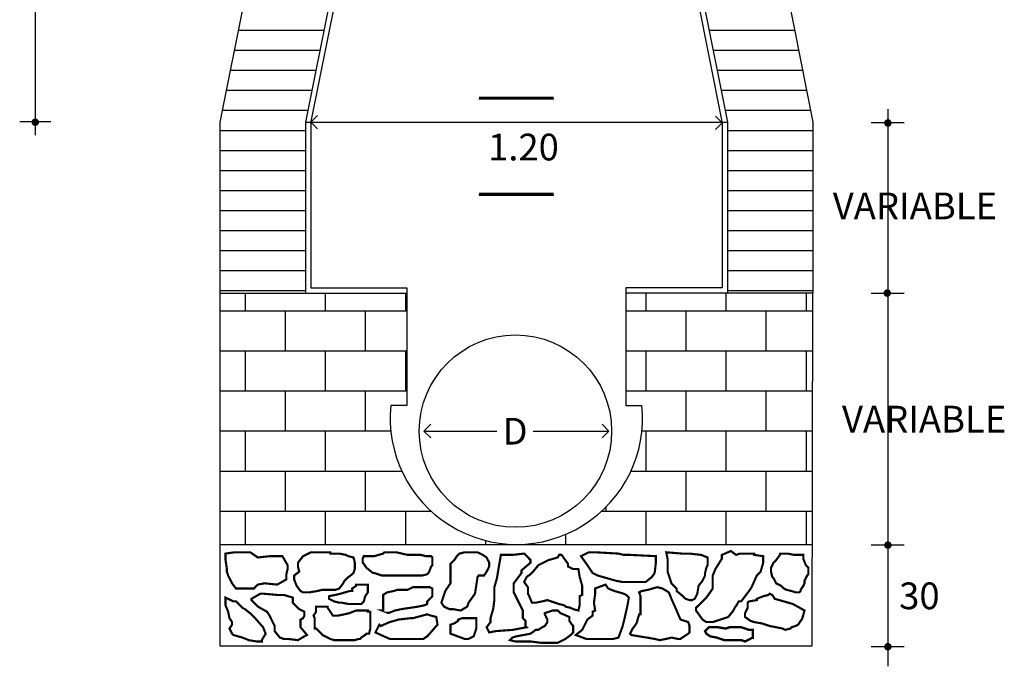
# Model space of a CAD drawing. Units: millimetres. Extents: x 0 to 14212, y 982 to 8081.
# Drawn here: x 13058 to 13111, y 7701 to 7735 of the extents above; entities that cross this region are included whole.
import ezdxf

# ---------------------------------------------------------------- set-up
doc = ezdxf.new("R2010")
doc.units = ezdxf.units.MM
doc.layers.add('PARAMENTOS', color=7, linetype='Continuous')
doc.styles.add('romant', font='romant.shx', dxfattribs={"height": 2})

# ---------------------------------------------------------------- blocks, each defined once
blk = doc.blocks.new('*X17')
at = {"color": 0}
for p, q in [((9.2866, 14.25), (10.0866, 14.25)), ((9.2866, 14.0625), (10.0866, 14.0625)), ((9.2866, 13.875), (10.0866, 13.875)), ((9.2866, 13.6875), (10.0866, 13.6875)), ((9.2866, 13.5), (10.0866, 13.5)), ((9.2714, 13.3125), (10.0714, 13.3125)), ((9.2339, 13.125), (10.0339, 13.125)), ((9.1964, 12.9375), (9.9964, 12.9375)), ((9.1589, 12.75), (9.9589, 12.75)), ((9.1214, 12.5625), (9.9214, 12.5625)), ((9.0839, 12.375), (9.8839, 12.375)), ((9.0464, 12.1875), (9.8464, 12.1875)), ((9.0089, 12), (9.8089, 12)), ((8.9714, 11.8125), (9.7714, 11.8125)), ((8.9339, 11.625), (9.7339, 11.625)), ((8.8964, 11.4375), (9.6964, 11.4375)), ((8.8589, 11.25), (9.6589, 11.25)), ((8.8214, 11.0625), (9.6214, 11.0625)), ((8.7839, 10.875), (9.5839, 10.875)), ((8.7464, 10.6875), (9.5464, 10.6875)), ((8.7089, 10.5), (9.5089, 10.5)), ((8.6714, 10.3125), (9.4714, 10.3125)), ((8.6339, 10.125), (9.4339, 10.125)), ((8.5964, 9.9375), (9.3964, 9.9375)), ((8.5589, 9.75), (9.3589, 9.75)), ((8.5214, 9.5625), (9.3214, 9.5625)), ((8.4839, 9.375), (9.2839, 9.375)), ((8.4464, 9.1875), (9.2464, 9.1875)), ((8.4089, 9), (9.2089, 9)), ((8.3866, 8.8125), (9.1866, 8.8125)), ((8.3866, 8.625), (9.1866, 8.625)), ((8.3866, 8.4375), (9.1866, 8.4375)), ((8.3866, 8.25), (9.1866, 8.25)), ((8.3866, 8.0625), (9.1866, 8.0625)), ((8.3866, 7.875), (9.1866, 7.875)), ((8.3866, 7.6875), (9.1866, 7.6875)), ((8.3866, 7.5), (9.1866, 7.5)), ((8.3866, 7.3125), (9.1866, 7.3125))]:
    blk.add_line(p, q, dxfattribs=at)
blk = doc.blocks.new('*X16')
at = {"color": 0}
for p, q in [((12.2366, 14.25), (13.0366, 14.25)), ((12.2366, 14.0625), (13.0366, 14.0625)), ((12.2366, 13.875), (13.0366, 13.875)), ((12.2366, 13.6875), (13.0366, 13.6875)), ((12.2366, 13.5), (13.0366, 13.5)), ((12.2518, 13.3125), (13.0518, 13.3125)), ((12.2893, 13.125), (13.0893, 13.125)), ((12.3268, 12.9375), (13.1268, 12.9375)), ((12.3643, 12.75), (13.1643, 12.75)), ((12.4018, 12.5625), (13.2018, 12.5625)), ((12.4393, 12.375), (13.2393, 12.375)), ((12.4768, 12.1875), (13.2768, 12.1875)), ((12.5143, 12), (13.3143, 12)), ((12.5518, 11.8125), (13.3518, 11.8125)), ((12.5893, 11.625), (13.3893, 11.625)), ((12.6268, 11.4375), (13.4268, 11.4375)), ((12.6643, 11.25), (13.4643, 11.25)), ((12.7018, 11.0625), (13.5018, 11.0625)), ((12.7393, 10.875), (13.5393, 10.875)), ((12.7768, 10.6875), (13.5768, 10.6875)), ((12.8143, 10.5), (13.6143, 10.5)), ((12.8518, 10.3125), (13.6518, 10.3125)), ((12.8893, 10.125), (13.6893, 10.125)), ((12.9268, 9.9375), (13.7268, 9.9375)), ((12.9643, 9.75), (13.7643, 9.75)), ((13.0018, 9.5625), (13.8018, 9.5625)), ((13.0393, 9.375), (13.8393, 9.375)), ((13.0768, 9.1875), (13.8768, 9.1875)), ((13.1143, 9), (13.9143, 9)), ((13.1366, 8.8125), (13.9366, 8.8125)), ((13.1366, 8.625), (13.9366, 8.625)), ((13.1366, 8.4375), (13.9366, 8.4375)), ((13.1366, 8.25), (13.9366, 8.25)), ((13.1366, 8.0625), (13.9366, 8.0625)), ((13.1366, 7.875), (13.9366, 7.875)), ((13.1366, 7.6875), (13.9366, 7.6875)), ((13.1366, 7.5), (13.9366, 7.5)), ((13.1366, 7.3125), (13.9366, 7.3125))]:
    blk.add_line(p, q, dxfattribs=at)
blk = doc.blocks.new('*X18')
at = {"color": 0}
for p, q in [((8.625, 7.125), (8.625, 7.2885)), ((9.375, 7.125), (9.375, 7.2885)), ((10.125, 7.125), (10.125, 7.2885)), ((12.375, 7.125), (12.375, 7.2885)), ((13.125, 7.125), (13.125, 7.2885)), ((13.875, 7.125), (13.875, 7.2885)), ((8.3866, 7.125), (10.1366, 7.125)), ((9, 6.75), (9, 7.125)), ((9.75, 6.75), (9.75, 7.125)), ((12.1866, 7.125), (13.9361, 7.125)), ((12.75, 6.75), (12.75, 7.125)), ((13.5, 6.75), (13.5, 7.125)), ((8.3866, 6.75), (10.1366, 6.75)), ((8.625, 6.375), (8.625, 6.75)), ((9.375, 6.375), (9.375, 6.75)), ((10.125, 6.375), (10.125, 6.75)), ((12.1866, 6.75), (13.9349, 6.75)), ((12.375, 6.375), (12.375, 6.75)), ((13.125, 6.375), (13.125, 6.75)), ((13.875, 6.375), (13.875, 6.75)), ((8.3866, 6.375), (10.1366, 6.375)), ((9, 6), (9, 6.375)), ((9.75, 6), (9.75, 6.375)), ((12.1866, 6.375), (13.9336, 6.375)), ((12.75, 6), (12.75, 6.375)), ((13.5, 6), (13.5, 6.375)), ((8.3866, 6), (9.9867, 6)), ((8.625, 5.625), (8.625, 6)), ((9.375, 5.625), (9.375, 6)), ((12.3366, 6), (13.9324, 6)), ((12.375, 5.625), (12.375, 6)), ((13.125, 5.625), (13.125, 6)), ((13.875, 5.625), (13.875, 6)), ((8.3866, 5.625), (10.0891, 5.625)), ((9, 5.25), (9, 5.625)), ((9.75, 5.25), (9.75, 5.625)), ((12.2341, 5.625), (13.9312, 5.625)), ((12.75, 5.25), (12.75, 5.625)), ((13.5, 5.25), (13.5, 5.625)), ((12, 5.25), (12, 5.2877)), ((8.3866, 5.25), (10.3624, 5.25)), ((8.625, 4.9385), (8.625, 5.25)), ((9.375, 4.9385), (9.375, 5.25)), ((10.125, 4.9385), (10.125, 5.25)), ((11.9608, 5.25), (13.93, 5.25)), ((12.375, 4.9385), (12.375, 5.25)), ((13.125, 4.9385), (13.125, 5.25)), ((13.875, 4.9385), (13.875, 5.25)), ((11.625, 4.9385), (11.625, 5.0332)), ((10.875, 4.9385), (10.875, 4.9738))]:
    blk.add_line(p, q, dxfattribs=at)
blk = doc.blocks.new('JVCCV')
for p, q in [((227693.692, 2740651.981), (227693.692, 2740633.298)), ((227701.433, 2740646.908), (227698.783, 2740633.658)), ((227703.789, 2740646.908), (227701.139, 2740633.658)), ((227703.933, 2740646.879), (227701.283, 2740633.629)), ((227709.975, 2740646.879), (227712.626, 2740633.629)), ((227710.12, 2740646.908), (227712.77, 2740633.658)), ((227712.475, 2740646.908), (227715.126, 2740633.658)), ((227705.922, 2740634.306), (227707.983, 2740634.306)), ((227717.191, 2740634.021), (227717.191, 2740618.666)), ((227694.128, 2740633.665), (227693.266, 2740633.665)), ((227698.783, 2740633.658), (227698.783, 2740628.946)), ((227701.139, 2740633.658), (227712.77, 2740633.658)), ((227701.139, 2740633.658), (227701.139, 2740628.946)), ((227701.286, 2740633.658), (227701.473, 2740633.845)), ((227701.286, 2740633.662), (227701.473, 2740633.475)), ((227701.286, 2740633.658), (227701.286, 2740629.093)), ((227712.627, 2740633.638), (227712.44, 2740633.826)), ((227712.623, 2740633.658), (227712.623, 2740629.093)), ((227712.77, 2740633.658), (227712.77, 2740628.946)), ((227715.126, 2740633.658), (227715.126, 2740628.946)), ((227712.627, 2740633.643), (227712.44, 2740633.456)), ((227716.73, 2740633.645), (227717.635, 2740633.645)), ((227705.922, 2740631.656), (227707.983, 2740631.656)), ((227701.286, 2740629.093), (227703.936, 2740629.093)), ((227703.936, 2740629.093), (227703.936, 2740625.854)), ((227712.623, 2740629.093), (227709.973, 2740629.093)), ((227709.973, 2740629.093), (227709.973, 2740625.854)), ((227698.783, 2740628.946), (227698.783, 2740619.229)), ((227698.783, 2740628.946), (227703.936, 2740628.946)), ((227715.126, 2740628.946), (227709.973, 2740628.946)), ((227715.103, 2740619.229), (227715.126, 2740628.946)), ((227716.73, 2740628.949), (227717.635, 2740628.949)), ((227703.936, 2740625.854), (227703.494, 2740625.854)), ((227709.973, 2740625.854), (227710.414, 2740625.854)), ((227704.404, 2740625.146), (227704.591, 2740625.334)), ((227709.501, 2740625.146), (227709.313, 2740625.334)), ((227704.404, 2740625.146), (227704.591, 2740624.959)), ((227709.501, 2740625.146), (227709.313, 2740624.959)), ((227698.783, 2740622.026), (227715.103, 2740622.026)), ((227716.73, 2740622.011), (227717.635, 2740622.011)), ((227698.783, 2740619.229), (227715.103, 2740619.229)), ((227716.73, 2740619.21), (227717.635, 2740619.21))]:
    blk.add_line(p, q)
at = {"const_width": 0.0883}
for points in [[(227705.922, 2740634.32), (227707.983, 2740634.32)], [(227705.922, 2740631.672), (227707.983, 2740631.672)]]:
    blk.add_lwpolyline(points, dxfattribs=at)
at = {"const_width": 0.103}
for points in [[(227693.643, 2740633.658, 1), (227693.746, 2740633.658, 1)], [(227717.139, 2740633.636, 1), (227717.242, 2740633.636, 1)], [(227717.121, 2740628.949, 1), (227717.224, 2740628.949, 1)], [(227717.139, 2740622.005, 1), (227717.242, 2740622.005, 1)], [(227717.139, 2740619.206, 1), (227717.242, 2740619.206, 1)]]:
    blk.add_lwpolyline(points, format="xyb", close=True, dxfattribs=at)
for points in [[(227704.404, 2740625.146), (227706.41, 2740625.146)], [(227707.412, 2740625.146), (227709.501, 2740625.146)]]:
    blk.add_lwpolyline(points)
for points, const_width in [([(227700.151, 2740621.701), (227699.829, 2740621.665), (227699.615, 2740621.808), (227699.615, 2740621.808), (227699.366, 2740621.808), (227699.189, 2740621.808), (227698.938, 2740621.772), (227698.938, 2740621.594), (227698.975, 2740621.345), (227698.975, 2740621.274), (227699.01, 2740621.167), (227699.118, 2740620.953), (227699.224, 2740620.811), (227699.366, 2740620.811), (227699.723, 2740620.811), (227699.829, 2740620.918), (227700.009, 2740620.953), (227700.363, 2740620.918), (227700.614, 2740621.06), (227700.614, 2740621.202), (227700.648, 2740621.345), (227700.648, 2740621.452), (227700.505, 2740621.701), (227700.4, 2740621.701)], 0.0589), ([(227701.076, 2740621.701), (227700.934, 2740621.523), (227700.934, 2740621.416), (227700.968, 2740621.274), (227700.828, 2740621.167), (227700.828, 2740621.06), (227700.899, 2740620.882), (227701.005, 2740620.74), (227701.076, 2740620.704), (227701.253, 2740620.704), (227701.467, 2740620.74), (227701.61, 2740620.775), (227701.824, 2740620.775), (227701.967, 2740620.775), (227702.073, 2740620.811), (227702.181, 2740620.953), (227702.215, 2740621.024), (227702.287, 2740621.096), (227702.429, 2740621.202), (227702.464, 2740621.238), (227702.501, 2740621.345), (227702.501, 2740621.487), (227702.501, 2740621.523), (227702.464, 2740621.665), (227702.324, 2740621.701), (227702.252, 2740621.736), (227702.073, 2740621.772), (227701.824, 2740621.772), (227701.824, 2740621.808), (227701.576, 2740621.808), (227701.29, 2740621.808)], 0.0589), ([(227703.64, 2740621.808), (227703.463, 2740621.808), (227703.32, 2740621.808), (227703.283, 2740621.772), (227703.035, 2740621.701), (227702.749, 2740621.701), (227702.715, 2740621.63), (227702.715, 2740621.523), (227702.749, 2740621.487), (227702.821, 2740621.38), (227703, 2740621.238), (227703.035, 2740621.238), (227703.249, 2740621.167), (227703.426, 2740621.167), (227703.534, 2740621.167), (227703.64, 2740621.167), (227703.746, 2740621.167), (227703.817, 2740621.167), (227703.997, 2740621.167), (227704.102, 2740621.167), (227704.211, 2740621.167), (227704.354, 2740621.167), (227704.494, 2740621.202), (227704.531, 2740621.238), (227704.565, 2740621.309), (227704.602, 2740621.416), (227704.636, 2740621.452), (227704.636, 2740621.558), (227704.636, 2740621.665), (227704.602, 2740621.701), (227704.459, 2740621.701), (227704.317, 2740621.736), (227704.282, 2740621.736), (227703.997, 2740621.736), (227703.96, 2740621.736)], 0.0589), ([(227705.384, 2740621.772), (227705.313, 2740621.701), (227705.242, 2740621.594), (227705.136, 2740621.487), (227705.136, 2740621.416), (227705.136, 2740621.274), (227705.136, 2740621.06), (227705.136, 2740620.953), (227704.993, 2740620.74), (227704.993, 2740620.74), (227704.887, 2740620.419), (227704.959, 2740620.311), (227705.102, 2740620.241), (227705.207, 2740620.241), (227705.421, 2740620.204), (227705.598, 2740620.311), (227705.635, 2740620.419), (227705.812, 2740620.668), (227705.884, 2740621.131), (227705.918, 2740621.167), (227706.061, 2740621.167), (227706.132, 2740621.274), (227706.204, 2740621.416), (227706.204, 2740621.523), (227706.132, 2740621.665), (227706.027, 2740621.736), (227705.884, 2740621.808), (227705.884, 2740621.808), (227705.527, 2740621.808)], 0.0589), ([(227706.241, 2740619.885), (227706.241, 2740619.992), (227706.312, 2740620.241), (227706.346, 2740620.49), (227706.346, 2740620.846), (227706.418, 2740621.096), (227706.489, 2740621.523), (227706.526, 2740621.736), (227706.526, 2740621.736), (227706.666, 2740621.736), (227706.846, 2740621.736), (227707.166, 2740621.772), (227707.237, 2740621.701), (227707.343, 2740621.594), (227707.343, 2740621.523), (227707.094, 2740621.309), (227707.094, 2740621.238), (227706.88, 2740620.953), (227706.88, 2740620.918), (227706.88, 2740620.704), (227706.917, 2740620.633), (227706.952, 2740620.56), (227707.131, 2740620.204), (227707.131, 2740619.992), (227707.203, 2740619.921), (227707.203, 2740619.885), (227707.203, 2740619.848), (227707.203, 2740619.777), (227707.237, 2740619.743), (227706.846, 2740619.67), (227706.383, 2740619.636), (227706.204, 2740619.599), (227706.132, 2740619.743)], 0.0589), ([(227708.199, 2740621.736), (227708.128, 2740621.736), (227708.091, 2740621.665), (227707.842, 2740621.594), (227707.557, 2740621.452), (227707.414, 2740621.274), (227707.343, 2740621.202), (227707.237, 2740621.131), (227707.166, 2740620.989), (227707.271, 2740620.846), (227707.271, 2740620.668), (227707.308, 2740620.597), (227707.38, 2740620.419), (227707.485, 2740620.419), (227707.665, 2740620.455), (227707.808, 2740620.49), (227708.019, 2740620.419), (227708.128, 2740620.382), (227708.27, 2740620.348), (227708.305, 2740620.311), (227708.447, 2740620.277), (227708.519, 2740620.241), (227708.662, 2740620.204), (227708.696, 2740620.348), (227708.696, 2740620.597), (227708.767, 2740620.633), (227708.767, 2740620.775), (227708.767, 2740620.882), (227708.696, 2740621.131), (227708.662, 2740621.345), (227708.519, 2740621.345), (227708.376, 2740621.416), (227708.376, 2740621.487)], 0.0589), ([(227708.876, 2740621.772), (227708.733, 2740621.701), (227708.91, 2740621.452), (227709.053, 2740621.238), (227709.195, 2740621.167), (227709.695, 2740621.024), (227709.872, 2740620.989), (227710.12, 2740620.989), (227710.514, 2740620.989), (227710.691, 2740621.131), (227710.763, 2740621.238), (227710.797, 2740621.523), (227710.797, 2740621.63), (227710.797, 2740621.701), (227710.086, 2740621.736), (227709.909, 2740621.736), (227709.766, 2740621.772), (227709.124, 2740621.808), (227708.947, 2740621.808)], 0.0589), ([(227711.082, 2740621.808), (227711.119, 2740621.63), (227711.119, 2740621.274), (227711.191, 2740621.06), (227711.225, 2740620.953), (227711.368, 2740620.811), (227711.368, 2740620.74), (227711.545, 2740620.597), (227711.616, 2740620.526), (227711.725, 2740620.49), (227711.796, 2740620.49), (227711.867, 2740620.526), (227711.939, 2740620.668), (227711.973, 2740620.882), (227712.082, 2740621.024), (227712.153, 2740621.167), (227712.153, 2740621.238), (227712.187, 2740621.38), (227712.222, 2740621.452), (227712.222, 2740621.665), (227712.045, 2740621.736), (227711.725, 2740621.772), (227711.511, 2740621.772), (227711.511, 2740621.772)], 0.0589), ([(227712.615, 2740621.736), (227712.615, 2740621.63), (227712.436, 2740621.345), (227712.364, 2740621.167), (227712.364, 2740621.024), (227712.364, 2740620.811), (227712.293, 2740620.704), (227712.187, 2740620.56), (227712.045, 2740620.419), (227711.902, 2740620.277), (227711.902, 2740620.204), (227712.082, 2740619.955), (227712.187, 2740619.885), (227712.364, 2740619.885), (227712.578, 2740619.955), (227712.792, 2740620.026), (227712.935, 2740620.204), (227712.97, 2740620.277), (227713.041, 2740620.382), (227713.078, 2740620.455), (227713.149, 2740620.455), (227713.363, 2740620.74), (227713.435, 2740620.846), (227713.577, 2740621.167), (227713.683, 2740621.274), (227713.755, 2740621.523), (227713.755, 2740621.594), (227713.755, 2740621.701), (227713.506, 2740621.736), (227713.506, 2740621.772), (227713.326, 2740621.772), (227713.112, 2740621.772), (227713.007, 2740621.736), (227713.007, 2740621.736), (227712.864, 2740621.843)], 0.0589), ([(227714.859, 2740621.736), (227714.608, 2740621.736), (227714.431, 2740621.772), (227714.217, 2740621.772), (227714.217, 2740621.736), (227714.111, 2740621.594), (227714.04, 2740621.523), (227713.969, 2740621.38), (227713.969, 2740621.274), (227714.003, 2740621.131), (227714.04, 2740621.096), (227714.111, 2740620.953), (227714.254, 2740620.882), (227714.323, 2740620.811), (227714.394, 2740620.775), (227714.537, 2740620.74), (227714.645, 2740620.704), (227714.751, 2740620.704), (227714.788, 2740620.74), (227714.788, 2740620.775), (227714.859, 2740620.882), (227714.894, 2740620.953), (227714.894, 2740621.024), (227714.965, 2740621.167), (227714.999, 2740621.202), (227714.999, 2740621.38), (227714.931, 2740621.452), (227714.859, 2740621.63)], 0.0589), ([(227702.535, 2740620.918), (227702.535, 2740620.882), (227702.429, 2740620.811), (227702.429, 2740620.74), (227702.358, 2740620.74), (227702.11, 2740620.668), (227701.967, 2740620.633), (227701.787, 2740620.597), (227701.787, 2740620.526), (227701.859, 2740620.49), (227701.93, 2740620.455), (227702.073, 2740620.419), (227702.144, 2740620.419), (227702.324, 2740620.382), (227702.464, 2740620.382), (227702.572, 2740620.382), (227702.678, 2740620.382), (227702.749, 2740620.455), (227702.786, 2740620.597), (227702.858, 2740620.704), (227702.858, 2740620.882), (227702.858, 2740620.918), (227702.858, 2740620.918), (227702.715, 2740620.918)], 0.0589), ([(227709.124, 2740620.811), (227709.124, 2740620.668), (227709.09, 2740620.419), (227709.124, 2740620.204), (227709.053, 2740620.17), (227709.053, 2740620.063), (227708.91, 2740619.955), (227708.767, 2740619.67), (227708.59, 2740619.529), (227708.876, 2740619.421), (227709.161, 2740619.421), (227709.373, 2740619.421), (227709.624, 2740619.421), (227709.766, 2740619.458), (227709.872, 2740619.743), (227709.909, 2740619.885), (227709.943, 2740620.026), (227710.015, 2740620.348), (227710.052, 2740620.56), (227709.98, 2740620.633), (227709.909, 2740620.668), (227709.658, 2740620.74), (227709.481, 2740620.811), (227709.41, 2740620.918)], 0.0589), ([(227700.542, 2740620.633), (227700.363, 2740620.633), (227699.972, 2740620.668), (227699.9, 2740620.668), (227699.652, 2740620.526), (227699.652, 2740620.49), (227699.757, 2740620.382), (227699.829, 2740620.311), (227700.08, 2740620.17), (227700.151, 2740620.063), (227700.291, 2740619.777), (227700.291, 2740619.636), (227700.434, 2740619.458), (227700.542, 2740619.421), (227700.648, 2740619.421), (227700.934, 2740619.387), (227701.111, 2740619.492), (227701.182, 2740619.529), (227701.005, 2740619.743), (227701.005, 2740619.955), (227701.076, 2740619.992), (227701.111, 2740620.063), (227701.111, 2740620.17), (227700.968, 2740620.241), (227700.791, 2740620.419), (227700.791, 2740620.49), (227700.791, 2740620.56)], 0.0589), ([(227703.249, 2740620.204), (227703.283, 2740620.204), (227703.283, 2740620.526), (227703.283, 2740620.633), (227703.392, 2740620.704), (227703.569, 2740620.74), (227703.677, 2740620.775), (227703.711, 2740620.775), (227703.888, 2740620.775), (227703.96, 2740620.775), (227704.102, 2740620.846), (227704.245, 2740620.846), (227704.354, 2740620.846), (227704.565, 2740620.846), (227704.636, 2740620.811), (227704.636, 2740620.668), (227704.636, 2740620.597), (227704.494, 2740620.455), (227704.494, 2740620.382), (227704.425, 2740620.348), (227704.245, 2740620.311), (227704.245, 2740620.311), (227703.783, 2740620.241), (227703.783, 2740620.241), (227703.606, 2740620.204), (227703.426, 2740620.133)], 0.0589), ([(227711.368, 2740620.204), (227711.225, 2740620.526), (227711.154, 2740620.704), (227710.977, 2740620.811), (227710.834, 2740620.846), (227710.586, 2740620.775), (227710.406, 2740620.74), (227710.335, 2740620.704), (227710.372, 2740620.597), (227710.372, 2740620.419), (227710.372, 2740620.348), (227710.372, 2740620.099), (227710.335, 2740620.099), (227710.263, 2740619.848), (227710.157, 2740619.707), (227710.086, 2740619.565), (227710.12, 2740619.529), (227710.335, 2740619.492), (227710.549, 2740619.458), (227710.763, 2740619.421), (227710.905, 2740619.387), (227711.082, 2740619.421), (227711.225, 2740619.458), (227711.405, 2740619.421), (227711.474, 2740619.421), (227711.688, 2740619.565), (227711.725, 2740619.599), (227711.725, 2740619.777), (227711.688, 2740619.885), (227711.474, 2740619.955)], 0.0589), ([(227714.894, 2740620.204), (227714.574, 2740620.382), (227714.323, 2740620.455), (227714.074, 2740620.526), (227714.003, 2740620.633), (227713.932, 2740620.668), (227713.932, 2740620.668), (227713.897, 2740620.633), (227713.755, 2740620.597), (227713.577, 2740620.526), (227713.577, 2740620.49), (227713.363, 2740620.455), (227713.326, 2740620.419), (227713.326, 2740620.277), (227713.255, 2740620.133), (227713.255, 2740620.026), (227713.398, 2740619.921), (227713.506, 2740619.885), (227713.718, 2740619.848), (227713.932, 2740619.777), (227714.111, 2740619.743), (227714.288, 2740619.707), (227714.36, 2740619.67), (227714.502, 2740619.707), (227714.537, 2740619.743), (227714.645, 2740619.777), (227714.717, 2740619.814), (227714.788, 2740619.921), (227714.822, 2740619.955)], 0.0589), ([(227698.938, 2740620.56), (227698.938, 2740620.56), (227698.938, 2740620.348), (227699.01, 2740620.17), (227699.047, 2740619.992), (227699.118, 2740619.885), (227699.118, 2740619.814), (227699.047, 2740619.707), (227699.118, 2740619.565), (227699.152, 2740619.529), (227699.403, 2740619.458), (227699.58, 2740619.387), (227699.794, 2740619.351), (227699.937, 2740619.351), (227699.937, 2740619.387), (227700.043, 2740619.565), (227699.972, 2740619.743), (227699.723, 2740620.026), (227699.652, 2740620.099), (227699.475, 2740620.241), (227699.403, 2740620.277), (227699.224, 2740620.455), (227699.152, 2740620.455)], 0.0589), ([(227701.433, 2740620.311), (227701.433, 2740620.17), (227701.362, 2740620.063), (227701.396, 2740619.992), (227701.396, 2740619.921), (227701.396, 2740619.707), (227701.433, 2740619.707), (227701.576, 2740619.565), (227701.61, 2740619.529), (227701.824, 2740619.421), (227701.93, 2740619.387), (227702.038, 2740619.387), (227702.144, 2740619.387), (227702.252, 2740619.387), (227702.252, 2740619.387), (227702.392, 2740619.387), (227702.501, 2740619.387), (227702.607, 2740619.421), (227702.644, 2740619.421), (227702.678, 2740619.458), (227702.786, 2740619.529), (227702.821, 2740619.565), (227702.892, 2740619.565), (227702.929, 2740619.707), (227702.929, 2740619.885), (227702.929, 2740620.063), (227702.929, 2740620.17), (227702.858, 2740620.17), (227702.858, 2740620.204), (227702.858, 2740620.204), (227702.715, 2740620.204), (227702.535, 2740620.204), (227702.358, 2740620.133), (227702.215, 2740620.099), (227702.038, 2740620.063), (227701.967, 2740620.063), (227701.896, 2740620.063), (227701.753, 2740620.277), (227701.753, 2740620.311), (227701.576, 2740620.311)], 0.0589), ([(227703.177, 2740619.814), (227703.069, 2740619.599), (227703.14, 2740619.565), (227703.463, 2740619.421), (227703.569, 2740619.421), (227703.711, 2740619.421), (227703.888, 2740619.421), (227704.245, 2740619.421), (227704.388, 2740619.421), (227704.494, 2740619.492), (227704.531, 2740619.529), (227704.745, 2740619.777), (227704.779, 2740619.814), (227704.745, 2740620.026), (227704.745, 2740620.026), (227704.602, 2740620.063), (227704.494, 2740620.099), (227704.102, 2740619.992), (227704.031, 2740619.992), (227703.711, 2740619.955), (227703.711, 2740619.955), (227703.463, 2740619.885), (227703.212, 2740619.777)], 0.0589), ([(227707.343, 2740619.565), (227707.343, 2740619.565), (227706.952, 2740619.492), (227706.846, 2740619.458), (227706.774, 2740619.387), (227706.917, 2740619.351), (227706.952, 2740619.351), (227707.06, 2740619.351), (227707.203, 2740619.351), (227707.343, 2740619.351), (227707.628, 2740619.314), (227707.7, 2740619.314), (227707.879, 2740619.314), (227707.951, 2740619.314), (227708.091, 2740619.314), (227708.305, 2740619.421), (227708.447, 2740619.529), (227708.519, 2740619.599), (227708.519, 2740619.636), (227708.519, 2740619.777), (227708.484, 2740619.814), (227708.413, 2740619.921), (227708.413, 2740620.026), (227708.162, 2740620.133), (227708.091, 2740620.204), (227707.951, 2740620.204), (227707.737, 2740620.133), (227707.737, 2740620.099), (227707.771, 2740620.026), (227707.808, 2740619.955), (227707.808, 2740619.885), (227707.737, 2740619.777), (227707.665, 2740619.743), (227707.557, 2740619.67), (227707.485, 2740619.67)], 0.0589), ([(227705.242, 2740619.848), (227705.136, 2740619.814), (227705.136, 2740619.636), (227705.136, 2740619.565), (227705.527, 2740619.421), (227705.635, 2740619.421), (227705.778, 2740619.492), (227705.847, 2740619.707), (227705.847, 2740619.885), (227705.847, 2740619.992), (227705.707, 2740619.992), (227705.456, 2740619.992), (227705.35, 2740619.955), (227705.35, 2740619.921)], 0.0589), ([(227713.149, 2740619.743), (227713.149, 2740619.743), (227713.041, 2740619.743), (227712.829, 2740619.743), (227712.721, 2740619.707), (227712.507, 2740619.743), (227712.473, 2740619.743), (227712.259, 2740619.743), (227712.187, 2740619.67), (227712.153, 2740619.636), (227712.187, 2740619.565), (227712.293, 2740619.492), (227712.473, 2740619.458), (227712.578, 2740619.421), (227712.687, 2740619.387), (227712.829, 2740619.387), (227712.97, 2740619.387), (227713.078, 2740619.387), (227713.149, 2740619.387), (227713.255, 2740619.351), (227713.326, 2740619.387), (227713.469, 2740619.458), (227713.469, 2740619.421), (227713.469, 2740619.67), (227713.363, 2740619.67)], 0.0648)]:
    blk.add_lwpolyline(points, close=True, dxfattribs=dict(const_width=const_width))
blk.add_circle((227706.928, 2740625.146), 2.65)
blk.add_arc((227706.954, 2740625.504), 3.478, 174.2175, 5.7825)
at = {"xscale": 2.944596046285369, "yscale": 2.944596046285369, "zscale": 2.944596046285369}
for name in ['*X17', '*X16', '*X18']:
    blk.add_blockref(name, (227674.088, 2740607.484), dxfattribs=at)
at = {"style": 'romant'}
for s, height, p in [('1.20', 0.7361, (227706.173, 2740632.605)), ('VARIABLE', 0.7361, (227715.672, 2740630.983)), ('VARIABLE', 0.7361, (227715.926, 2740625.108)), ('D', 0.736, (227706.57, 2740624.776)), ('30', 0.7361, (227717.501, 2740620.24))]:
    blk.add_text(s, height=height, dxfattribs=at).set_placement(p)

msp = doc.modelspace()

# ---------------------------------------------------------------- block references
at = {"layer": 'PARAMENTOS', "color": 3, "lineweight": 5, "xscale": 1.928329011486011, "yscale": 1.928329011486011, "zscale": 1.928329011486011}
msp.add_blockref('JVCCV', (-426009.181, -5277113.386), dxfattribs=at)

doc.saveas('drawing.dxf')
